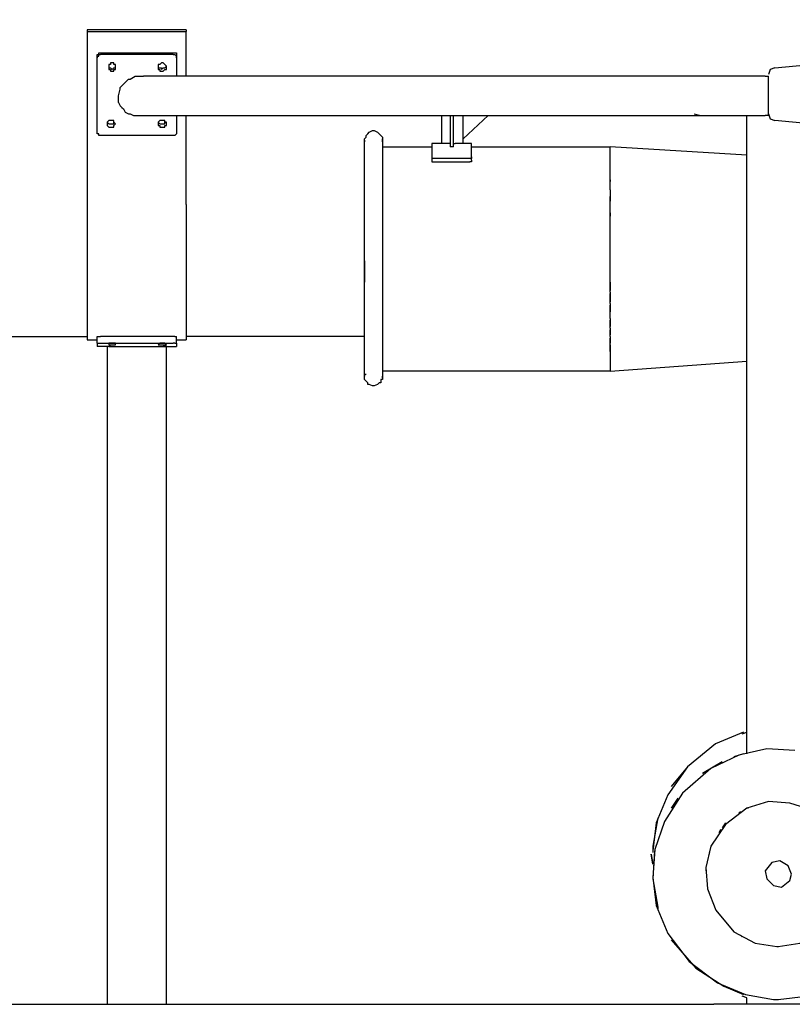
# Model space of a CAD drawing. Units: inches. Extents: x 142 to 261, y 73 to 235.
# Drawn here: x 184 to 195, y 203 to 218 of the extents above; entities that cross this region are included whole.
import ezdxf

# ---------------------------------------------------------------- set-up
doc = ezdxf.new("R2010")
doc.units = ezdxf.units.IN
doc.header["$MEASUREMENT"] = 0
doc.layers.add('Ebene 1', color=7, linetype='Continuous')

# ---------------------------------------------------------------- blocks, each defined once
blk = doc.blocks.new('block 2')
at = {"layer": 'Ebene 1', "color": 179, "lineweight": 25, "true_color": 0x1a171b}
for points in [[(195.067, 217.5), (196.142, 217.6), (197.217, 217.825), (198.292, 218.125), (199.092, 218.45)], [(184.642, 218.075), (184.642, 218.05)], [(186.142, 218.075), (184.642, 218.075)], [(184.642, 218.05), (186.142, 218.05)], [(184.642, 218.05), (184.642, 213.375)], [(186.142, 218.075), (186.142, 218.05)], [(186.142, 217.4), (186.142, 218.05)], [(184.792, 217.675), (184.792, 217.7)], [(184.792, 217.7), (184.792, 217.7)], [(184.792, 217.7), (184.792, 217.7)], [(184.792, 217.7), (184.817, 217.7)], [(184.792, 217.65), (184.792, 217.675)], [(184.792, 217.675), (184.792, 217.675)], [(184.792, 217.675), (184.817, 217.675)], [(184.792, 217.675), (184.792, 217.65)], [(184.817, 217.7), (184.817, 217.725)], [(184.817, 217.725), (184.817, 217.725)], [(184.817, 217.725), (184.817, 217.725)], [(184.817, 217.725), (184.842, 217.725)], [(184.817, 217.675), (184.817, 217.7)], [(184.817, 217.7), (184.817, 217.7)], [(184.817, 217.7), (184.842, 217.7)], [(184.817, 217.675), (184.817, 217.675)], [(184.842, 217.725), (185.942, 217.725)], [(184.842, 217.725), (184.842, 217.725)], [(184.842, 217.725), (184.842, 217.725)], [(185.942, 217.7), (184.842, 217.7)], [(184.842, 217.7), (184.842, 217.7)], [(184.842, 217.7), (184.842, 217.7)], [(185.942, 217.725), (185.967, 217.725)], [(185.942, 217.7), (185.967, 217.7)], [(185.967, 217.725), (185.967, 217.725)], [(185.967, 217.725), (185.967, 217.725)], [(185.967, 217.725), (185.967, 217.725)], [(185.967, 217.725), (185.992, 217.725)], [(185.967, 217.7), (185.967, 217.7)], [(185.967, 217.7), (185.967, 217.7)], [(185.967, 217.7), (185.967, 217.7)], [(185.967, 217.7), (185.992, 217.675)], [(185.992, 217.725), (185.992, 217.7)], [(185.992, 217.7), (185.992, 217.7)], [(185.992, 217.7), (185.992, 217.7)], [(185.992, 217.7), (185.992, 217.7)], [(185.992, 217.7), (185.992, 217.675)], [(185.992, 217.65), (185.992, 217.675)], [(185.992, 217.675), (185.992, 217.675)], [(185.992, 217.675), (185.992, 217.675)], [(185.992, 217.675), (185.992, 217.675)], [(185.992, 217.675), (185.992, 217.65)], [(184.792, 216.525), (184.792, 217.65)], [(184.792, 217.65), (184.792, 217.65)], [(184.967, 217.55), (184.967, 217.525)], [(184.992, 217.55), (184.967, 217.55)], [(184.967, 217.55), (184.967, 217.55)], [(184.967, 217.55), (184.967, 217.55)], [(184.967, 217.55), (184.967, 217.55)], [(184.967, 217.525), (184.967, 217.525)], [(184.967, 217.525), (184.967, 217.5)], [(184.967, 217.525), (184.967, 217.525)], [(184.967, 217.525), (184.967, 217.525)], [(184.967, 217.525), (184.967, 217.525)], [(184.967, 217.525), (184.967, 217.5)], [(185.017, 217.575), (184.992, 217.575)], [(184.992, 217.575), (184.992, 217.575)], [(184.992, 217.575), (184.992, 217.55)], [(184.992, 217.55), (184.992, 217.55)], [(185.042, 217.575), (185.017, 217.575)], [(185.042, 217.55), (185.042, 217.575)], [(185.042, 217.575), (185.042, 217.575)], [(185.067, 217.55), (185.042, 217.55)], [(185.042, 217.55), (185.042, 217.55)], [(185.067, 217.525), (185.067, 217.55)], [(185.067, 217.55), (185.067, 217.55)], [(185.067, 217.55), (185.067, 217.55)], [(185.067, 217.55), (185.067, 217.55)], [(185.067, 217.5), (185.067, 217.525)], [(185.067, 217.525), (185.067, 217.525)], [(185.067, 217.525), (185.067, 217.525)], [(185.067, 217.5), (185.067, 217.525)], [(185.067, 217.525), (185.067, 217.525)], [(185.067, 217.525), (185.067, 217.525)], [(185.717, 217.55), (185.717, 217.525)], [(185.742, 217.55), (185.717, 217.55)], [(185.717, 217.55), (185.717, 217.55)], [(185.717, 217.525), (185.717, 217.525)], [(185.717, 217.525), (185.717, 217.525)], [(185.717, 217.525), (185.717, 217.5)], [(185.717, 217.525), (185.717, 217.525)], [(185.717, 217.525), (185.717, 217.5)], [(185.717, 217.525), (185.717, 217.525)], [(185.767, 217.575), (185.742, 217.55)], [(185.742, 217.55), (185.742, 217.55)], [(185.742, 217.55), (185.742, 217.55)], [(185.742, 217.55), (185.742, 217.55)], [(185.792, 217.575), (185.767, 217.575)], [(185.767, 217.575), (185.767, 217.575)], [(185.767, 217.575), (185.767, 217.575)], [(185.817, 217.55), (185.792, 217.575)], [(185.792, 217.575), (185.792, 217.575)], [(185.842, 217.525), (185.817, 217.55)], [(185.817, 217.55), (185.817, 217.55)], [(185.817, 217.55), (185.817, 217.55)], [(185.817, 217.55), (185.817, 217.55)], [(185.817, 217.55), (185.817, 217.55)], [(185.817, 217.55), (185.817, 217.55)], [(185.842, 217.525), (185.817, 217.5)], [(185.842, 217.5), (185.842, 217.525)], [(185.842, 217.525), (185.842, 217.525)], [(185.842, 217.525), (185.842, 217.525)], [(185.842, 217.525), (185.842, 217.525)], [(185.842, 217.525), (185.842, 217.525)], [(185.992, 217.65), (185.992, 217.55)], [(185.992, 217.65), (185.992, 217.65)], [(185.992, 217.55), (185.992, 217.375)], [(184.967, 217.5), (184.967, 217.5)], [(184.967, 217.5), (184.967, 217.5)], [(184.967, 217.5), (184.992, 217.5)], [(184.967, 217.5), (184.967, 217.5)], [(184.967, 217.5), (184.967, 217.5)], [(184.967, 217.5), (184.967, 217.5)], [(184.967, 217.5), (184.967, 217.475)], [(184.967, 217.475), (184.967, 217.475)], [(184.967, 217.475), (184.967, 217.475)], [(184.967, 217.475), (184.992, 217.475)], [(184.992, 217.5), (184.992, 217.5)], [(184.992, 217.5), (184.992, 217.5)], [(184.992, 217.5), (184.992, 217.5)], [(184.992, 217.5), (185.017, 217.475)], [(184.992, 217.475), (184.992, 217.475)], [(184.992, 217.475), (184.992, 217.45)], [(184.992, 217.45), (184.992, 217.45)], [(184.992, 217.45), (184.992, 217.45)], [(184.992, 217.45), (185.042, 217.45)], [(185.017, 217.475), (185.042, 217.5)], [(185.042, 217.5), (185.042, 217.5)], [(185.042, 217.5), (185.042, 217.5)], [(185.042, 217.5), (185.042, 217.5)], [(185.042, 217.5), (185.067, 217.5)], [(185.042, 217.45), (185.042, 217.475)], [(185.042, 217.475), (185.042, 217.475)], [(185.042, 217.475), (185.067, 217.475)], [(185.042, 217.45), (185.042, 217.45)], [(185.042, 217.45), (185.042, 217.45)], [(185.067, 217.5), (185.067, 217.5)], [(185.067, 217.5), (185.067, 217.5)], [(185.067, 217.475), (185.067, 217.5)], [(185.067, 217.5), (185.067, 217.5)], [(185.067, 217.5), (185.067, 217.5)], [(185.067, 217.5), (185.067, 217.5)], [(185.067, 217.475), (185.067, 217.475)], [(185.067, 217.475), (185.067, 217.475)], [(185.292, 217.325), (185.367, 217.375)], [(185.367, 217.375), (185.367, 217.375)], [(185.367, 217.375), (185.467, 217.375)], [(185.467, 217.375), (185.492, 217.375)], [(193.942, 217.375), (185.492, 217.375)], [(185.717, 217.5), (185.717, 217.5)], [(185.717, 217.5), (185.717, 217.5)], [(185.717, 217.5), (185.717, 217.5)], [(185.717, 217.5), (185.717, 217.475)], [(185.717, 217.5), (185.717, 217.5)], [(185.717, 217.5), (185.742, 217.5)], [(185.717, 217.475), (185.717, 217.475)], [(185.717, 217.475), (185.742, 217.475)], [(185.742, 217.5), (185.742, 217.5)], [(185.742, 217.5), (185.742, 217.5)], [(185.742, 217.5), (185.767, 217.5)], [(185.742, 217.475), (185.742, 217.475)], [(185.742, 217.475), (185.742, 217.475)], [(185.742, 217.475), (185.742, 217.45)], [(185.742, 217.45), (185.767, 217.45)], [(185.767, 217.5), (185.767, 217.5)], [(185.767, 217.5), (185.767, 217.475)], [(185.767, 217.475), (185.792, 217.5)], [(185.767, 217.45), (185.767, 217.45)], [(185.767, 217.45), (185.792, 217.45)], [(185.792, 217.5), (185.792, 217.5)], [(185.792, 217.5), (185.817, 217.5)], [(185.792, 217.45), (185.817, 217.475)], [(185.792, 217.45), (185.792, 217.45)], [(185.792, 217.45), (185.792, 217.45)], [(185.817, 217.5), (185.817, 217.5)], [(185.817, 217.5), (185.817, 217.5)], [(185.817, 217.5), (185.817, 217.5)], [(185.817, 217.5), (185.817, 217.5)], [(185.817, 217.475), (185.817, 217.475)], [(185.817, 217.475), (185.817, 217.475)], [(185.817, 217.475), (185.817, 217.475)], [(185.817, 217.475), (185.842, 217.475)], [(185.842, 217.475), (185.842, 217.5)], [(185.842, 217.5), (185.842, 217.5)], [(185.842, 217.5), (185.842, 217.5)], [(185.842, 217.5), (185.842, 217.5)], [(186.142, 217.375), (186.142, 217.4)], [(193.942, 217.375), (193.892, 217.375), (193.842, 217.375)], [(194.917, 217.375), (193.942, 217.375)], [(194.917, 217.375), (194.967, 217.375)], [(195.067, 217.5), (194.992, 217.475), (194.967, 217.4)], [(194.967, 216.775), (194.967, 217.375)], [(185.142, 217.2), (185.192, 217.25)], [(185.192, 217.25), (185.267, 217.325)], [(185.192, 217.25), (185.192, 217.25)], [(185.267, 217.325), (185.292, 217.325)], [(185.117, 217.075), (185.142, 217.175)], [(185.117, 217.025), (185.117, 217.075)], [(185.117, 217.075), (185.117, 217.075)], [(185.142, 217.175), (185.142, 217.2)], [(185.117, 217), (185.117, 217.025)], [(185.117, 216.975), (185.117, 217)], [(185.117, 216.975), (185.142, 216.925), (185.167, 216.9), (185.192, 216.875), (185.217, 216.825), (185.267, 216.8), (185.292, 216.8), (185.342, 216.775), (185.392, 216.775)], [(185.392, 216.775), (193.942, 216.775)], [(185.992, 216.775), (185.992, 216.525)], [(186.142, 215.425), (186.142, 216.775)], [(190.017, 216.35), (190.017, 216.775)], [(190.142, 216.775), (190.142, 216.3)], [(190.192, 216.3), (190.192, 216.775)], [(190.342, 216.425), (190.342, 216.775)], [(190.342, 216.425), (190.717, 216.775)], [(193.842, 216.8), (193.942, 216.775)], [(193.942, 216.775), (194.917, 216.775)], [(194.642, 207.1), (194.642, 216.775)], [(194.967, 216.775), (194.917, 216.775)], [(194.967, 216.8), (194.992, 216.725), (195.067, 216.7)], [(184.967, 216.7), (184.942, 216.675)], [(184.942, 216.675), (184.942, 216.675)], [(184.942, 216.675), (184.942, 216.675)], [(184.942, 216.675), (184.942, 216.675)], [(184.942, 216.675), (184.942, 216.65)], [(184.942, 216.675), (184.942, 216.675)], [(184.942, 216.675), (184.967, 216.65)], [(184.942, 216.675), (184.942, 216.675)], [(184.942, 216.65), (184.942, 216.65)], [(184.942, 216.65), (184.942, 216.65)], [(184.942, 216.65), (184.942, 216.65)], [(184.942, 216.65), (184.942, 216.625)], [(184.942, 216.625), (184.942, 216.625)], [(184.942, 216.625), (184.942, 216.625)], [(184.942, 216.625), (184.942, 216.625)], [(184.942, 216.625), (184.967, 216.6)], [(184.992, 216.7), (184.967, 216.7)], [(184.967, 216.7), (184.967, 216.7)], [(184.967, 216.7), (184.967, 216.7)], [(184.967, 216.7), (184.967, 216.7)], [(184.967, 216.65), (184.967, 216.65)], [(184.967, 216.65), (184.967, 216.65)], [(184.967, 216.65), (184.967, 216.65)], [(184.967, 216.65), (184.992, 216.65)], [(184.992, 216.7), (184.992, 216.7)], [(185.017, 216.7), (184.992, 216.7)], [(184.992, 216.65), (185.017, 216.65)], [(184.992, 216.65), (184.992, 216.65)], [(185.042, 216.7), (185.017, 216.7)], [(185.017, 216.7), (185.017, 216.7)], [(185.017, 216.7), (185.017, 216.7)], [(185.017, 216.65), (185.017, 216.65)], [(185.017, 216.65), (185.017, 216.65)], [(185.017, 216.65), (185.042, 216.65)], [(185.042, 216.675), (185.042, 216.7)], [(185.042, 216.7), (185.042, 216.7)], [(185.067, 216.65), (185.042, 216.675)], [(185.042, 216.675), (185.042, 216.675)], [(185.042, 216.675), (185.042, 216.675)], [(185.042, 216.675), (185.042, 216.675)], [(185.042, 216.65), (185.042, 216.675)], [(185.042, 216.675), (185.042, 216.675)], [(185.042, 216.675), (185.042, 216.675)], [(185.042, 216.625), (185.067, 216.65)], [(185.042, 216.65), (185.042, 216.65)], [(185.042, 216.6), (185.042, 216.625)], [(185.042, 216.625), (185.042, 216.625)], [(185.042, 216.625), (185.042, 216.625)], [(185.042, 216.625), (185.042, 216.625)], [(185.067, 216.65), (185.067, 216.65)], [(185.067, 216.65), (185.067, 216.65)], [(185.067, 216.65), (185.067, 216.65)], [(185.742, 216.7), (185.717, 216.675)], [(185.717, 216.675), (185.717, 216.675)], [(185.717, 216.675), (185.742, 216.65)], [(185.717, 216.675), (185.717, 216.675)], [(185.717, 216.675), (185.717, 216.675)], [(185.717, 216.675), (185.717, 216.675)], [(185.717, 216.675), (185.717, 216.675)], [(185.717, 216.675), (185.717, 216.65)], [(185.717, 216.65), (185.717, 216.65)], [(185.717, 216.65), (185.717, 216.65)], [(185.717, 216.65), (185.717, 216.65)], [(185.717, 216.65), (185.717, 216.625)], [(185.717, 216.625), (185.717, 216.625)], [(185.717, 216.625), (185.717, 216.625)], [(185.717, 216.625), (185.742, 216.625)], [(185.767, 216.7), (185.742, 216.7)], [(185.742, 216.7), (185.742, 216.7)], [(185.742, 216.7), (185.742, 216.7)], [(185.742, 216.65), (185.742, 216.65)], [(185.742, 216.65), (185.742, 216.65)], [(185.742, 216.65), (185.767, 216.65)], [(185.742, 216.625), (185.742, 216.6)], [(185.767, 216.7), (185.767, 216.7)], [(185.767, 216.7), (185.767, 216.7)], [(185.792, 216.7), (185.767, 216.7)], [(185.767, 216.65), (185.792, 216.65)], [(185.767, 216.65), (185.767, 216.65)], [(185.767, 216.65), (185.767, 216.65)], [(185.817, 216.7), (185.792, 216.7)], [(185.792, 216.7), (185.792, 216.7)], [(185.792, 216.65), (185.792, 216.65)], [(185.792, 216.65), (185.817, 216.65)], [(185.817, 216.675), (185.817, 216.7)], [(185.817, 216.7), (185.817, 216.7)], [(185.817, 216.7), (185.817, 216.7)], [(185.817, 216.65), (185.817, 216.675)], [(185.817, 216.675), (185.817, 216.675)], [(185.817, 216.675), (185.842, 216.675)], [(185.842, 216.675), (185.817, 216.675)], [(185.817, 216.675), (185.817, 216.675)], [(185.817, 216.65), (185.817, 216.65)], [(185.817, 216.65), (185.817, 216.65)], [(185.817, 216.6), (185.817, 216.625)], [(185.817, 216.625), (185.817, 216.625)], [(185.817, 216.625), (185.842, 216.625)], [(185.842, 216.65), (185.842, 216.675)], [(185.842, 216.675), (185.842, 216.675)], [(185.842, 216.625), (185.842, 216.65)], [(185.842, 216.65), (185.842, 216.65)], [(185.842, 216.65), (185.842, 216.65)], [(185.842, 216.65), (185.842, 216.65)], [(185.842, 216.625), (185.842, 216.625)], [(199.092, 215.75), (198.017, 216.15), (196.942, 216.45), (195.867, 216.625), (195.067, 216.7)], [(184.792, 216.5), (184.792, 216.525)], [(184.817, 216.5), (184.792, 216.5)], [(184.792, 216.5), (184.792, 216.5)], [(184.792, 216.5), (184.792, 216.5)], [(184.817, 216.475), (184.817, 216.5)], [(184.817, 216.5), (184.817, 216.5)], [(184.842, 216.475), (184.817, 216.475)], [(184.817, 216.475), (184.817, 216.475)], [(185.942, 216.475), (184.842, 216.475)], [(184.842, 216.475), (184.842, 216.475)], [(184.842, 216.475), (184.842, 216.475)], [(184.967, 216.6), (184.967, 216.6)], [(184.967, 216.6), (184.967, 216.6)], [(184.967, 216.6), (184.967, 216.6)], [(184.967, 216.6), (184.992, 216.6)], [(184.992, 216.6), (185.017, 216.6)], [(185.017, 216.6), (185.017, 216.6)], [(185.017, 216.6), (185.017, 216.6)], [(185.017, 216.6), (185.042, 216.6)], [(185.042, 216.6), (185.042, 216.6)], [(185.742, 216.6), (185.742, 216.6)], [(185.742, 216.6), (185.742, 216.6)], [(185.742, 216.6), (185.767, 216.6)], [(185.767, 216.6), (185.767, 216.6)], [(185.767, 216.6), (185.792, 216.6)], [(185.792, 216.6), (185.792, 216.6)], [(185.792, 216.6), (185.792, 216.6)], [(185.792, 216.6), (185.817, 216.6)], [(185.817, 216.6), (185.817, 216.6)], [(185.967, 216.475), (185.942, 216.475)], [(185.992, 216.5), (185.967, 216.475)], [(185.967, 216.475), (185.967, 216.475)], [(185.967, 216.475), (185.967, 216.475)], [(185.967, 216.475), (185.967, 216.475)], [(185.992, 216.525), (185.992, 216.5)], [(185.992, 216.5), (185.992, 216.5)], [(185.992, 216.5), (185.992, 216.5)], [(185.992, 216.5), (185.992, 216.5)], [(185.992, 216.5), (185.992, 216.5)], [(188.867, 216.475), (188.892, 216.5)], [(188.867, 216.45), (188.867, 216.475)], [(188.892, 216.5), (188.917, 216.525)], [(188.892, 216.5), (188.892, 216.5)], [(188.917, 216.525), (188.967, 216.55)], [(188.917, 216.525), (188.917, 216.525)], [(188.967, 216.55), (188.992, 216.55)], [(188.992, 216.55), (189.042, 216.525)], [(189.042, 216.525), (189.067, 216.5)], [(189.067, 216.5), (189.067, 216.5)], [(189.067, 216.5), (189.092, 216.475)], [(189.092, 216.475), (189.092, 216.475)], [(189.092, 216.475), (189.117, 216.45)], [(188.842, 216.425), (188.867, 216.45)], [(188.842, 216.4), (188.842, 216.425)], [(188.842, 216.4), (188.842, 216.4)], [(188.842, 216.375), (188.842, 216.4)], [(188.842, 216.4), (188.842, 216.4)], [(188.842, 216.4), (188.842, 216.4)], [(188.842, 216.4), (188.842, 216.4)], [(188.842, 216.4), (188.842, 216.4)], [(188.842, 216.4), (188.842, 216.4)], [(188.842, 216.4), (188.842, 216.4)], [(188.842, 216.4), (188.842, 216.375)], [(188.842, 216.4), (188.842, 216.4)], [(188.842, 216.35), (188.842, 216.375)], [(188.842, 216.375), (188.842, 216.375)], [(188.842, 216.35), (188.842, 216.375)], [(188.842, 216.325), (188.842, 216.35)], [(188.842, 216.325), (188.842, 216.35)], [(188.842, 216.3), (188.842, 216.325)], [(188.842, 216.275), (188.842, 216.325)], [(188.842, 216.325), (188.842, 216.325)], [(189.117, 216.45), (189.117, 216.425)], [(189.117, 216.425), (189.117, 216.4)], [(189.117, 216.4), (189.117, 216.425)], [(189.117, 216.425), (189.117, 216.4)], [(189.117, 216.4), (189.117, 216.375)], [(189.117, 216.4), (189.117, 216.4)], [(189.117, 216.4), (189.117, 216.4)], [(189.117, 216.375), (189.117, 216.4)], [(189.117, 216.4), (189.117, 216.4)], [(189.117, 216.4), (189.117, 216.4)], [(189.117, 216.4), (189.117, 216.375)], [(189.117, 216.375), (189.117, 216.375)], [(189.117, 216.375), (189.117, 216.35)], [(189.117, 216.375), (189.117, 216.375)], [(189.117, 216.375), (189.117, 216.35)], [(189.117, 216.35), (189.117, 216.325)], [(189.117, 216.35), (189.117, 216.35)], [(189.117, 216.35), (189.117, 216.3)], [(189.117, 216.325), (189.117, 216.3)], [(189.867, 216.35), (189.867, 216.125)], [(190.017, 216.35), (189.867, 216.35)], [(190.042, 216.35), (190.017, 216.35)], [(190.017, 216.35), (190.017, 216.35)], [(190.017, 216.35), (190.017, 216.35)], [(190.017, 216.35), (190.017, 216.35)], [(190.067, 216.35), (190.042, 216.35)], [(190.092, 216.35), (190.067, 216.35)], [(190.117, 216.35), (190.092, 216.35)], [(190.142, 216.35), (190.117, 216.35)], [(190.142, 216.35), (190.142, 216.35)], [(190.192, 216.35), (190.217, 216.35)], [(190.242, 216.35), (190.217, 216.35)], [(190.267, 216.35), (190.242, 216.35)], [(190.292, 216.35), (190.267, 216.35)], [(190.317, 216.35), (190.292, 216.35)], [(190.342, 216.35), (190.317, 216.35)], [(190.317, 216.35), (190.317, 216.35)], [(190.342, 216.35), (190.342, 216.425)], [(190.467, 216.35), (190.342, 216.35)], [(190.342, 216.35), (190.342, 216.35)], [(190.342, 216.35), (190.342, 216.35)], [(190.342, 216.35), (190.342, 216.35)], [(190.342, 216.35), (190.342, 216.35)], [(190.467, 216.15), (190.467, 216.35)], [(188.842, 216.275), (188.842, 216.3)], [(188.842, 216.2), (188.842, 216.275)], [(188.842, 216.2), (188.842, 216.275)], [(188.842, 216.1), (188.842, 216.2)], [(188.842, 216.125), (188.842, 216.2)], [(189.117, 216.3), (189.867, 216.3)], [(189.117, 216.3), (189.117, 216.275)], [(189.117, 216.275), (189.117, 216.2)], [(189.117, 216.2), (189.117, 216.125)], [(190.192, 216.3), (190.142, 216.3)], [(190.467, 216.3), (192.567, 216.3)], [(192.567, 216.175), (192.567, 216.3)], [(192.567, 216.1), (192.567, 216.3)], [(194.642, 216.175), (192.567, 216.3)], [(192.567, 216.1), (192.567, 216.175)], [(188.842, 216), (188.842, 216.125)], [(188.842, 215.975), (188.842, 216.1)], [(189.117, 216.125), (189.117, 215.95)], [(189.867, 216.125), (189.867, 216.075)], [(190.442, 216.125), (189.867, 216.125)], [(189.867, 216.075), (190.442, 216.075)], [(190.467, 216.125), (190.442, 216.125)], [(190.467, 216.075), (190.442, 216.075)], [(190.467, 216.1), (190.467, 216.15)], [(190.467, 216.15), (190.467, 216.125)], [(190.467, 216.125), (190.467, 216.125)], [(190.467, 216.125), (190.467, 216.125)], [(190.467, 216.125), (190.467, 216.125)], [(190.467, 216.125), (190.467, 216.125)], [(190.467, 216.125), (190.467, 216.125)], [(190.467, 216.1), (190.467, 216.1)], [(190.467, 216.1), (190.467, 216.1)], [(190.467, 216.1), (190.467, 216.1)], [(190.467, 216.1), (190.467, 216.1)], [(190.467, 216.1), (190.467, 216.075)], [(190.467, 216.075), (190.467, 216.075)], [(190.467, 216.075), (190.467, 216.075)], [(192.567, 216.025), (192.567, 216.1)], [(192.567, 216.1), (192.567, 216.1)], [(192.567, 216.025), (192.567, 216.1)], [(192.567, 216.1), (192.567, 216.1)], [(192.567, 215.925), (192.567, 216.025)], [(192.567, 216.025), (192.567, 216.025)], [(192.567, 216.025), (192.567, 216.025)], [(192.567, 215.925), (192.567, 216.025)], [(188.842, 215.675), (188.842, 216)], [(188.842, 215.65), (188.842, 215.975)], [(189.117, 215.95), (189.117, 215.675)], [(192.567, 215.8), (192.567, 215.925)], [(192.567, 215.925), (192.567, 215.925)], [(192.567, 215.9), (192.567, 215.925)], [(192.567, 215.8), (192.567, 215.9)], [(192.567, 215.7), (192.567, 215.8)], [(192.567, 215.8), (192.567, 215.8)], [(192.567, 215.8), (192.567, 215.775)], [(192.567, 215.65), (192.567, 215.775)], [(188.842, 214.9), (188.842, 215.675)], [(188.842, 214.7), (188.842, 215.65)], [(189.117, 215.675), (189.117, 214.325)], [(192.567, 215.65), (192.567, 215.7)], [(192.567, 215.65), (192.567, 215.55)], [(192.567, 215.65), (192.567, 215.475)], [(192.567, 215.65), (192.567, 215.65)], [(192.567, 215.45), (192.567, 215.55)], [(192.567, 215.45), (192.567, 215.475)], [(192.567, 215.4), (192.567, 215.45)], [(192.567, 215.325), (192.567, 215.45)], [(186.142, 215.425), (186.142, 213.375)], [(192.567, 215.3), (192.567, 215.4)], [(192.567, 215.3), (192.567, 215.325)], [(192.567, 215.3), (192.567, 215.25)], [(192.567, 215.15), (192.567, 215.3)], [(192.567, 215.125), (192.567, 215.25)], [(192.567, 215.125), (192.567, 215.15)], [(192.567, 215.1), (192.567, 215.125)], [(192.567, 214.975), (192.567, 215.125)], [(192.567, 214.95), (192.567, 215.1)], [(188.842, 213.55), (188.842, 214.9)], [(192.567, 214.95), (192.567, 214.975)], [(192.567, 214.775), (192.567, 214.95)], [(192.567, 214.95), (192.567, 214.95)], [(192.567, 214.8), (192.567, 214.95)], [(188.842, 214.6), (188.842, 214.7)], [(192.567, 214.775), (192.567, 214.8)], [(192.567, 214.6), (192.567, 214.775)], [(192.567, 214.775), (192.567, 214.775)], [(192.567, 214.6), (192.567, 214.775)], [(188.842, 214.575), (188.842, 214.6)], [(188.842, 214.575), (188.842, 214.25)], [(192.567, 214.65), (192.567, 214.65)], [(192.567, 214.45), (192.567, 214.6)], [(192.567, 214.425), (192.567, 214.6)], [(192.567, 214.55), (192.567, 214.55)], [(192.567, 214.425), (192.567, 214.45)], [(192.567, 214.275), (192.567, 214.425)], [(192.567, 214.425), (192.567, 214.425)], [(192.567, 214.25), (192.567, 214.425)], [(188.842, 213.5), (188.842, 214.25)], [(189.117, 214.325), (189.117, 213.55)], [(192.567, 214.25), (192.567, 214.275)], [(192.567, 214.25), (192.567, 214.125)], [(192.567, 214.25), (192.567, 214.25)], [(192.567, 214.1), (192.567, 214.25)], [(192.567, 214.1), (192.567, 214.125)], [(192.567, 214.1), (192.567, 213.95)], [(192.567, 214.1), (192.567, 214.075)], [(192.567, 213.925), (192.567, 214.075)], [(192.567, 213.925), (192.567, 213.95)], [(192.567, 213.925), (192.567, 213.8)], [(192.567, 213.925), (192.567, 213.9)], [(192.567, 213.725), (192.567, 213.9)], [(192.567, 213.7), (192.567, 213.8)], [(192.567, 213.7), (192.567, 213.725)], [(192.567, 213.7), (192.567, 213.675)], [(192.567, 213.7), (192.567, 213.575)], [(192.567, 213.55), (192.567, 213.675)], [(188.842, 213.275), (188.842, 213.55)], [(188.842, 213.25), (188.842, 213.5)], [(189.117, 213.55), (189.117, 213.225)], [(192.567, 213.55), (192.567, 213.575)], [(192.567, 213.55), (192.567, 213.525)], [(192.567, 213.55), (192.567, 213.45)], [(192.567, 213.425), (192.567, 213.525)], [(178.542, 213.425), (184.642, 213.425)], [(184.642, 213.375), (184.792, 213.375)], [(184.792, 213.325), (184.792, 213.425)], [(184.792, 213.425), (184.792, 213.425)], [(184.792, 213.425), (184.792, 213.425)], [(184.792, 213.425), (184.792, 213.425)], [(184.792, 213.425), (184.792, 213.425)], [(184.792, 213.425), (184.817, 213.425)], [(184.817, 213.425), (184.817, 213.425)], [(184.817, 213.425), (184.817, 213.425)], [(184.817, 213.425), (184.817, 213.425)], [(184.817, 213.425), (184.842, 213.425)], [(185.942, 213.425), (184.842, 213.425)], [(184.842, 213.425), (184.842, 213.425)], [(184.842, 213.425), (184.842, 213.425)], [(185.967, 213.425), (185.942, 213.425)], [(185.967, 213.425), (185.967, 213.425)], [(185.967, 213.425), (185.967, 213.425)], [(185.967, 213.425), (185.967, 213.425)], [(185.967, 213.425), (185.992, 213.425)], [(185.992, 213.325), (185.992, 213.425)], [(185.992, 213.425), (185.992, 213.425)], [(185.992, 213.425), (185.992, 213.425)], [(185.992, 213.425), (185.992, 213.425)], [(185.992, 213.425), (185.992, 213.425)], [(185.992, 213.425), (185.992, 213.425)], [(185.992, 213.425), (185.992, 213.425)], [(185.992, 213.375), (186.142, 213.375)], [(188.842, 213.425), (186.142, 213.425)], [(192.567, 213.425), (192.567, 213.45)], [(192.567, 213.425), (192.567, 213.4)], [(192.567, 213.425), (192.567, 213.325)], [(192.567, 213.425), (192.567, 213.425)], [(192.567, 213.3), (192.567, 213.4)], [(184.792, 213.325), (184.792, 213.275)], [(184.792, 213.325), (184.792, 213.325)], [(184.792, 213.325), (184.792, 213.325)], [(184.792, 213.325), (184.792, 213.325)], [(184.792, 213.325), (184.792, 213.325)], [(184.792, 213.325), (184.817, 213.325)], [(184.992, 213.275), (184.792, 213.275)], [(184.817, 213.325), (184.817, 213.325)], [(184.817, 213.325), (184.817, 213.325)], [(184.817, 213.325), (184.817, 213.325)], [(184.817, 213.325), (184.842, 213.325)], [(184.842, 213.325), (185.942, 213.325)], [(184.842, 213.325), (184.842, 213.325)], [(184.842, 213.325), (184.842, 213.325)], [(184.967, 213.275), (184.942, 213.275)], [(184.942, 213.275), (184.942, 213.275)], [(184.967, 213.275), (184.942, 213.275)], [(184.942, 213.275), (184.942, 203.3)], [(184.992, 213.325), (184.967, 213.325)], [(184.967, 213.325), (184.967, 213.325)], [(184.967, 213.325), (184.967, 213.325)], [(184.967, 213.325), (184.967, 213.3)], [(184.967, 213.3), (184.967, 213.3)], [(184.967, 213.3), (184.967, 213.3)], [(184.967, 213.3), (184.967, 213.3)], [(184.967, 213.3), (184.967, 213.3)], [(184.967, 213.3), (184.967, 213.3)], [(184.967, 213.3), (184.967, 213.3)], [(184.967, 213.3), (184.967, 213.3)], [(184.967, 213.3), (184.967, 213.3)], [(184.967, 213.3), (184.967, 213.3)], [(184.967, 213.3), (184.967, 213.3)], [(184.967, 213.3), (184.992, 213.3)], [(184.967, 213.275), (184.967, 213.275)], [(184.967, 213.275), (185.017, 213.275)], [(184.992, 213.275), (184.967, 213.275)], [(184.967, 213.275), (184.967, 213.275)], [(184.967, 213.275), (184.967, 213.275)], [(184.967, 213.275), (184.967, 213.275)], [(184.967, 213.275), (184.967, 213.275)], [(184.992, 213.325), (184.992, 213.325)], [(184.992, 213.325), (184.992, 213.325)], [(185.017, 213.325), (184.992, 213.325)], [(184.992, 213.3), (184.992, 213.3)], [(184.992, 213.3), (184.992, 213.3)], [(184.992, 213.3), (184.992, 213.3)], [(184.992, 213.3), (185.042, 213.3)], [(184.992, 213.275), (184.992, 213.275)], [(185.042, 213.325), (185.017, 213.325)], [(185.017, 213.325), (185.017, 213.325)], [(185.017, 213.325), (185.017, 213.325)], [(185.017, 213.275), (185.067, 213.275)], [(185.067, 213.325), (185.042, 213.325)], [(185.042, 213.325), (185.042, 213.325)], [(185.042, 213.325), (185.042, 213.325)], [(185.042, 213.325), (185.042, 213.325)], [(185.042, 213.3), (185.042, 213.3)], [(185.042, 213.3), (185.042, 213.3)], [(185.042, 213.3), (185.042, 213.3)], [(185.042, 213.3), (185.042, 213.3)], [(185.042, 213.3), (185.067, 213.3)], [(185.067, 213.3), (185.067, 213.325)], [(185.067, 213.325), (185.067, 213.325)], [(185.067, 213.3), (185.067, 213.3)], [(185.067, 213.3), (185.067, 213.3)], [(185.067, 213.3), (185.067, 213.3)], [(185.067, 213.3), (185.067, 213.3)], [(185.067, 213.3), (185.067, 213.3)], [(185.067, 213.3), (185.067, 213.3)], [(185.067, 213.3), (185.067, 213.3)], [(185.067, 213.3), (185.067, 213.3)], [(185.067, 213.3), (185.067, 213.3)], [(185.067, 213.275), (185.167, 213.275)], [(185.167, 213.275), (185.267, 213.275)], [(185.267, 213.275), (185.292, 213.275)], [(185.292, 213.275), (185.392, 213.275)], [(185.392, 213.275), (185.492, 213.275)], [(185.492, 213.275), (185.567, 213.275)], [(185.567, 213.275), (185.667, 213.275)], [(185.667, 213.275), (185.717, 213.275)], [(185.742, 213.325), (185.717, 213.3)], [(185.717, 213.3), (185.717, 213.3)], [(185.717, 213.3), (185.717, 213.3)], [(185.717, 213.3), (185.717, 213.3)], [(185.717, 213.3), (185.717, 213.3)], [(185.717, 213.3), (185.717, 213.3)], [(185.717, 213.3), (185.717, 213.3)], [(185.717, 213.3), (185.717, 213.3)], [(185.717, 213.3), (185.717, 213.3)], [(185.717, 213.3), (185.742, 213.3)], [(185.717, 213.275), (185.817, 213.275)], [(185.767, 213.325), (185.742, 213.325)], [(185.742, 213.325), (185.742, 213.325)], [(185.742, 213.325), (185.742, 213.325)], [(185.742, 213.325), (185.742, 213.325)], [(185.742, 213.325), (185.742, 213.325)], [(185.742, 213.3), (185.742, 213.3)], [(185.742, 213.3), (185.742, 213.3)], [(185.742, 213.3), (185.742, 213.3)], [(185.742, 213.3), (185.767, 213.3)], [(185.792, 213.325), (185.767, 213.325)], [(185.767, 213.325), (185.767, 213.325)], [(185.767, 213.325), (185.767, 213.325)], [(185.767, 213.3), (185.767, 213.3)], [(185.767, 213.3), (185.792, 213.3)], [(185.817, 213.325), (185.792, 213.325)], [(185.792, 213.325), (185.792, 213.325)], [(185.792, 213.3), (185.792, 213.3)], [(185.792, 213.3), (185.792, 213.3)], [(185.792, 213.3), (185.817, 213.3)], [(185.817, 213.275), (185.792, 213.275)], [(185.792, 213.275), (185.992, 213.275)], [(185.842, 213.3), (185.817, 213.325)], [(185.817, 213.325), (185.817, 213.325)], [(185.817, 213.325), (185.817, 213.325)], [(185.817, 213.325), (185.817, 213.325)], [(185.817, 213.325), (185.817, 213.325)], [(185.817, 213.3), (185.817, 213.3)], [(185.817, 213.3), (185.817, 213.3)], [(185.817, 213.3), (185.817, 213.3)], [(185.817, 213.3), (185.842, 213.3)], [(185.817, 213.275), (185.842, 213.275)], [(185.817, 213.275), (185.817, 213.275)], [(185.842, 213.275), (185.817, 213.275)], [(185.817, 213.275), (185.817, 213.275)], [(185.817, 213.275), (185.817, 213.275)], [(185.842, 213.3), (185.842, 213.3)], [(185.842, 213.3), (185.842, 213.3)], [(185.842, 213.3), (185.842, 213.3)], [(185.842, 213.3), (185.842, 213.3)], [(185.842, 213.3), (185.842, 213.3)], [(185.842, 213.3), (185.842, 213.3)], [(185.842, 213.3), (185.842, 213.3)], [(185.842, 213.275), (185.842, 213.275)], [(185.842, 213.275), (185.842, 213.275)], [(185.842, 213.275), (185.842, 213.275)], [(185.842, 203.3), (185.842, 213.275)], [(185.967, 213.325), (185.942, 213.325)], [(185.967, 213.325), (185.967, 213.325)], [(185.967, 213.325), (185.967, 213.325)], [(185.967, 213.325), (185.967, 213.325)], [(185.967, 213.325), (185.992, 213.325)], [(185.992, 213.325), (185.992, 213.275)], [(185.992, 213.325), (185.992, 213.325)], [(185.992, 213.325), (185.992, 213.325)], [(185.992, 213.325), (185.992, 213.325)], [(185.992, 213.325), (185.992, 213.325)], [(185.992, 213.325), (185.992, 213.325)], [(185.992, 213.325), (185.992, 213.325)], [(188.842, 213.1), (188.842, 213.275)], [(188.842, 213.075), (188.842, 213.25)], [(189.117, 213.225), (189.117, 213.1)], [(192.567, 213.3), (192.567, 213.325)], [(192.567, 213.3), (192.567, 213.3)], [(192.567, 213.2), (192.567, 213.3)], [(192.567, 213.3), (192.567, 213.2)], [(192.567, 213.2), (192.567, 212.9)], [(192.567, 213.2), (192.567, 213.2)], [(192.567, 213.2), (192.567, 213.1)], [(192.567, 213.2), (192.567, 213.2)], [(188.842, 213.025), (188.842, 213.1)], [(188.842, 213), (188.842, 213.075)], [(189.117, 213.1), (189.117, 213.025)], [(192.567, 213.1), (192.567, 212.9)], [(192.567, 212.9), (194.642, 213.05)], [(188.842, 212.95), (188.842, 213.025)], [(188.842, 212.925), (188.842, 213)], [(188.842, 212.925), (188.842, 212.95)], [(188.842, 212.875), (188.842, 212.925)], [(188.842, 212.925), (188.842, 212.925)], [(188.842, 212.9), (188.842, 212.925)], [(188.842, 212.875), (188.842, 212.9)], [(189.117, 213.025), (189.117, 212.95)], [(189.117, 212.95), (189.117, 212.9)], [(192.567, 212.9), (189.117, 212.9)], [(189.117, 212.9), (189.117, 212.9)], [(189.117, 212.9), (189.117, 212.85)], [(189.117, 212.9), (189.117, 212.875)], [(189.117, 212.9), (189.117, 212.9)], [(188.842, 212.85), (188.842, 212.875)], [(188.842, 212.875), (188.842, 212.875)], [(188.842, 212.85), (188.842, 212.875)], [(188.867, 212.85), (188.842, 212.85)], [(188.842, 212.825), (188.842, 212.85)], [(188.842, 212.825), (188.842, 212.85)], [(188.842, 212.85), (188.842, 212.825)], [(188.842, 212.825), (188.842, 212.825)], [(188.842, 212.825), (188.842, 212.825)], [(188.842, 212.825), (188.842, 212.825)], [(188.842, 212.825), (188.842, 212.825)], [(188.842, 212.8), (188.842, 212.825)], [(188.842, 212.825), (188.842, 212.825)], [(188.842, 212.825), (188.842, 212.825)], [(188.842, 212.775), (188.842, 212.8)], [(188.842, 212.8), (188.842, 212.8)], [(188.867, 212.75), (188.842, 212.775)], [(188.842, 212.775), (188.842, 212.775)], [(188.892, 212.725), (188.867, 212.75)], [(188.867, 212.75), (188.867, 212.75)], [(189.117, 212.775), (189.092, 212.775)], [(189.092, 212.775), (189.092, 212.75)], [(189.092, 212.75), (189.092, 212.725)], [(189.117, 212.875), (189.117, 212.85)], [(189.117, 212.85), (189.117, 212.85)], [(189.117, 212.85), (189.117, 212.825)], [(189.117, 212.85), (189.117, 212.825)], [(189.117, 212.825), (189.117, 212.825)], [(189.117, 212.825), (189.117, 212.825)], [(189.117, 212.825), (189.117, 212.8)], [(189.117, 212.8), (189.117, 212.825)], [(189.117, 212.825), (189.117, 212.825)], [(189.117, 212.825), (189.117, 212.825)], [(189.117, 212.825), (189.117, 212.775)], [(189.117, 212.825), (189.117, 212.825)], [(189.117, 212.825), (189.117, 212.825)], [(189.117, 212.825), (189.117, 212.825)], [(188.892, 212.7), (188.892, 212.725)], [(188.917, 212.7), (188.892, 212.7)], [(188.967, 212.675), (188.917, 212.7)], [(188.992, 212.675), (188.967, 212.675)], [(189.042, 212.7), (188.992, 212.675)], [(189.067, 212.725), (189.042, 212.7)], [(189.042, 212.7), (189.042, 212.7)], [(189.092, 212.725), (189.067, 212.725)], [(194.592, 207.425), (194.167, 207.25), (193.742, 206.9), (193.442, 206.475), (193.267, 206.05), (193.217, 205.625), (193.217, 205.6)], [(194.592, 207.425), (194.167, 207.25), (193.742, 206.9), (193.492, 206.6)], [(194.567, 207.4), (194.642, 207.425)], [(194.567, 207.4), (194.642, 207.425)], [(195.117, 203.375), (195.542, 203.425)], [(195.367, 207.15), (194.942, 207.175), (194.517, 207.075), (194.093, 206.875), (193.667, 206.499), (193.393, 206.074), (193.243, 205.649), (193.217, 205.225), (193.268, 204.799), (193.443, 204.374), (193.768, 203.949), (194.193, 203.624), (194.618, 203.449), (195.043, 203.374), (195.118, 203.374)], [(194.592, 207.1), (194.442, 207.05)], [(194.267, 206.975), (193.967, 206.8)], [(193.592, 206.425), (193.492, 206.275)], [(195.117, 204.175), (195.442, 204.225), (195.767, 204.4), (196.067, 204.7), (196.192, 205.025), (196.217, 205.35), (196.142, 205.675), (195.942, 206), (195.617, 206.25), (195.292, 206.35), (194.967, 206.375), (194.642, 206.275), (194.317, 206.025), (194.093, 205.7), (194.017, 205.375), (194.042, 205.049), (194.168, 204.725), (194.443, 204.4), (194.768, 204.225), (195.093, 204.174), (195.118, 204.174)], [(194.542, 206.225), (194.517, 206.2)], [(194.667, 206.275), (194.642, 206.275)], [(193.292, 206.125), (193.217, 205.7), (193.217, 205.6)], [(194.317, 206.05), (194.267, 205.975)], [(194.242, 205.95), (194.217, 205.9)], [(193.192, 205.575), (193.217, 205.425)], [(193.217, 205.425), (193.192, 205.575)], [(193.242, 205.625), (193.217, 205.2), (193.292, 204.775), (193.292, 204.75)], [(194.067, 205.6), (194.067, 205.575)], [(195.317, 205.275), (195.267, 205.4), (195.142, 205.475), (195.017, 205.45), (194.917, 205.325), (194.942, 205.2), (195.042, 205.1), (195.167, 205.075), (195.292, 205.175), (195.317, 205.275)], [(194.017, 205.35), (194.017, 205.325)], [(193.492, 204.275), (193.867, 203.85), (194.292, 203.575), (194.592, 203.45)], [(194.542, 204.35), (194.567, 204.325)], [(194.642, 203.4), (194.567, 203.425)], [(194.642, 203.3), (194.642, 203.4)], [(180.042, 203.3), (194.142, 203.3)], [(200.417, 203.3), (194.142, 203.3)]]:
    blk.add_lwpolyline(points, dxfattribs=at)

msp = doc.modelspace()

# ---------------------------------------------------------------- block references
at = {"layer": 'Ebene 1'}
msp.add_blockref('block 2', (0, 0), dxfattribs=at)

doc.saveas('drawing.dxf')
